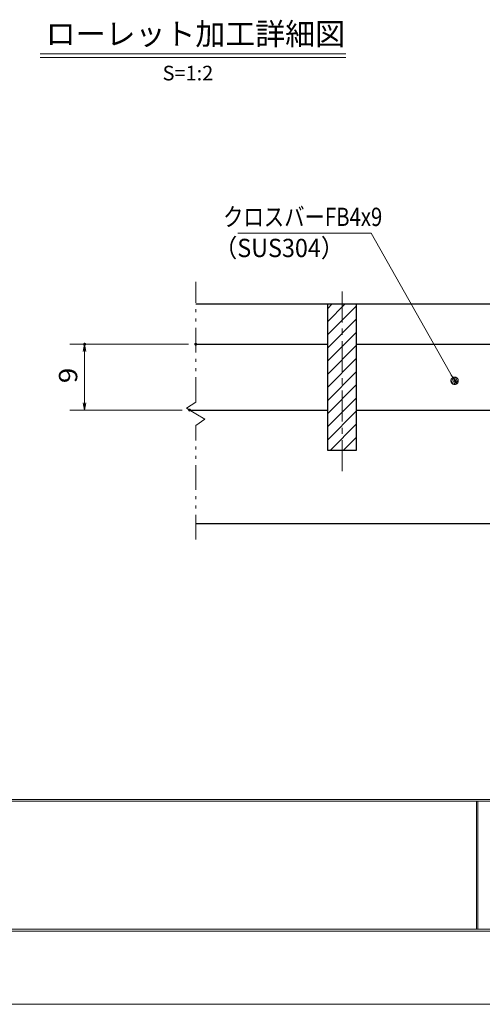
# Model space of a CAD drawing. Units: millimetres. Extents: x -1050 to 1050, y -743 to 742.
# Drawn here: x -472 to -156, y -743 to -70 of the extents above; entities that cross this region are included whole.
import ezdxf

# ---------------------------------------------------------------- set-up
doc = ezdxf.new("R2010")
doc.units = ezdxf.units.MM
doc.header["$LTSCALE"] = 5
doc.linetypes.add('JWW_CENTER1', pattern=[6.773333, 4.233333, -0.846667, 0.846667, -0.846667])
doc.linetypes.add('JWW_PHANTOM1', pattern=[6.773333, 3.386667, -0.846667, 0.423333, -0.846667, 0.423333, -0.846667])
for name, color, linetype in [('7-図\u3000枠', 7, 'Continuous'), ('ハッチング', 7, 'Continuous'), ('中心線', 7, 'Continuous'), ('寸法注釈', 7, 'Continuous'), ('想像線', 7, 'Continuous'), ('蓋', 7, 'Continuous')]:
    doc.layers.add(name, color=color, linetype=linetype)
doc.styles.add('HG丸ｺﾞｼｯｸM-PRO', font='txt', dxfattribs={"height": 1})
doc.styles.add('ＭＳ ゴシック', font='txt', dxfattribs={"height": 1})

# ---------------------------------------------------------------- blocks, each defined once
blk = doc.blocks.new('_OPEN_0-1_')
at = {"layer": '寸法注釈', "color": 2, "linetype": 'Continuous', "lineweight": 5}
for p, q in [((-1, 0.17), (0, 0)), ((0, 0), (-1, -0.17)), ((0, 0), (-1, 0))]:
    blk.add_line(p, q, dxfattribs=at)
blk = doc.blocks.new('_Dot_0-1_')
at = {"layer": '寸法注釈', "color": 5, "linetype": 'Continuous', "lineweight": 5}
for p, q in [((-0.5, 0), (-1, 0)), ((-0.48, 0.12), (-0.5, 0.06)), ((-0.5, 0.06), (-0.5, 0)), ((-0.5, 0), (-0.5, -0.06)), ((0, 0), (-0.5, 0)), ((-0.5, 0), (0, 0)), ((-0.46, 0.18), (-0.48, 0.12)), ((-0.44, 0.24), (-0.46, 0.18)), ((-0.4, 0.29), (-0.44, 0.24)), ((-0.36, 0.34), (-0.4, 0.29)), ((-0.32, 0.39), (-0.36, 0.34)), ((-0.27, 0.42), (-0.32, 0.39)), ((-0.21, 0.45), (-0.27, 0.42)), ((-0.15, 0.48), (-0.21, 0.45)), ((-0.09, 0.49), (-0.15, 0.48)), ((-0.03, 0.5), (-0.09, 0.49)), ((0.03, 0.5), (-0.03, 0.5)), ((0.5, 0), (0, 0)), ((0, 0), (0, 0)), ((0, 0), (0, 0)), ((0, 0), (0, 0)), ((0, 0), (0, 0)), ((0, 0), (0, 0)), ((0, 0), (0, 0)), ((0, 0), (0, 0)), ((0, 0), (0, 0)), ((0, 0), (0, 0)), ((0, 0), (0, 0)), ((0, 0), (0, 0)), ((0, 0), (0, 0)), ((0, 0), (0, 0)), ((0, 0), (0, 0)), ((0, 0), (0, 0)), ((0, 0), (0, 0)), ((0, 0), (0, 0)), ((0, 0), (0, 0)), ((0, 0), (0, 0)), ((0, 0), (0, 0)), ((0, 0), (0, 0)), ((0, 0), (0, 0)), ((0, 0), (0, 0)), ((0, 0), (0, 0)), ((0, 0), (0, 0)), ((0, 0), (0, 0)), ((0, 0), (0, 0)), ((0, 0), (0, 0)), ((0, 0), (0, 0)), ((0, 0), (0, 0)), ((0, 0), (0, 0)), ((0, 0), (0, 0)), ((0, 0), (0, 0)), ((0, 0), (0, 0)), ((0, 0), (0, 0)), ((0, 0), (0, 0)), ((0, 0), (0, 0)), ((0, 0), (0, 0)), ((0, 0), (0, 0)), ((0, 0), (0, 0)), ((0, 0), (0, 0)), ((0, 0), (0, 0)), ((0, 0), (0, 0)), ((0, 0), (0, 0)), ((0, 0), (0, 0)), ((0, 0), (0, 0)), ((0, 0), (0, 0)), ((0, 0), (0, 0)), ((0, 0), (0, 0)), ((0, 0), (0, 0)), ((0, 0), (0.5, 0)), ((0.09, 0.49), (0.03, 0.5)), ((0.15, 0.48), (0.09, 0.49)), ((0.21, 0.45), (0.15, 0.48)), ((0.27, 0.42), (0.21, 0.45)), ((0.32, 0.39), (0.27, 0.42)), ((0.36, 0.34), (0.32, 0.39)), ((0.4, 0.29), (0.36, 0.34)), ((0.44, 0.24), (0.4, 0.29)), ((0.46, 0.18), (0.44, 0.24)), ((0.48, 0.12), (0.46, 0.18)), ((0.5, 0.06), (0.48, 0.12)), ((0.5, 0), (0.5, 0.06)), ((-0.5, -0.06), (-0.48, -0.12)), ((-0.48, -0.12), (-0.46, -0.18)), ((-0.46, -0.18), (-0.44, -0.24)), ((-0.44, -0.24), (-0.4, -0.29)), ((-0.4, -0.29), (-0.36, -0.34)), ((-0.36, -0.34), (-0.32, -0.39)), ((-0.32, -0.39), (-0.27, -0.42)), ((-0.27, -0.42), (-0.21, -0.45)), ((-0.21, -0.45), (-0.15, -0.48)), ((-0.15, -0.48), (-0.09, -0.49)), ((-0.09, -0.49), (-0.03, -0.5)), ((-0.03, -0.5), (0.03, -0.5)), ((0.03, -0.5), (0.09, -0.49)), ((0.09, -0.49), (0.15, -0.48)), ((0.15, -0.48), (0.21, -0.45)), ((0.21, -0.45), (0.27, -0.42)), ((0.27, -0.42), (0.32, -0.39)), ((0.32, -0.39), (0.36, -0.34)), ((0.36, -0.34), (0.4, -0.29)), ((0.4, -0.29), (0.44, -0.24)), ((0.44, -0.24), (0.46, -0.18)), ((0.46, -0.18), (0.48, -0.12)), ((0.48, -0.12), (0.5, -0.06)), ((0.5, -0.06), (0.5, 0))]:
    blk.add_line(p, q, dxfattribs=at)
at = {"layer": '寸法注釈', "color": 5, "linetype": 'Continuous', "lineweight": 20}
for p, q in [((0.49, 0.1), (-0.49, 0.1)), ((0.4, 0.3), (-0.4, 0.3)), ((0.46, -0.2), (-0.46, -0.2)), ((0.3, -0.4), (-0.3, -0.4))]:
    blk.add_line(p, q, dxfattribs=at)

msp = doc.modelspace()

# ---------------------------------------------------------------- linework, layer by layer
at = {"layer": '7-図\u3000枠', "color": 4, "linetype": 'Continuous', "lineweight": 5}
for p, q in [((998.75, -602.5), (-973.75, -602.5)), ((998.75, -603.75), (-973.75, -603.75)), ((-159.5, -691.25), (-159.5, -603.75)), ((-158.75, -691.25), (-158.75, -603.75)), ((1000, -692.5), (-975, -692.5)), ((998.75, -691.25), (-973.75, -691.25))]:
    msp.add_line(p, q, dxfattribs=at)
at = {"layer": 'DEFPOINTS', "color": 4, "linetype": 'Continuous', "lineweight": 5}
msp.add_line((1050, -742.5), (-1050, -742.5), dxfattribs=at)
at = {"layer": 'DEFPOINTS', "color": 4, "linetype": 'Continuous', "lineweight": 5, "const_width": 1}
for points in [[(-427.02, -291.38, 0.414214), (-427.52, -290.88, 0.414214), (-428.02, -291.38, 0.414214), (-427.52, -291.88, 0.414214)], [(-351, -291.38, 0.414214), (-351.5, -290.88, 0.414214), (-352, -291.38, 0.414214), (-351.5, -291.88, 0.414214)], [(-355.21, -336.38, 0.414214), (-355.71, -335.88, 0.414214), (-356.21, -336.38, 0.414214), (-355.71, -336.88, 0.414214)]]:
    msp.add_lwpolyline(points, format="xyb", close=True, dxfattribs=at)
at = {"layer": 'ハッチング', "color": 4, "linetype": 'Continuous', "lineweight": 15}
for p, q in [((-241.5, -263.88), (-261.5, -263.88)), ((-261.5, -263.88), (-261.5, -363.88)), ((-261.5, -267.12), (-258.26, -263.88)), ((-261.5, -276.1), (-249.28, -263.88)), ((-261.5, -285.08), (-241.5, -265.08)), ((-241.5, -363.88), (-241.5, -263.88)), ((-261.5, -294.07), (-241.5, -274.07)), ((-261.5, -303.05), (-241.5, -283.05)), ((-261.5, -312.03), (-241.5, -292.03)), ((-261.5, -321.01), (-241.5, -301.01)), ((-261.5, -329.99), (-241.5, -309.99)), ((-261.5, -338.97), (-241.5, -318.97)), ((-261.5, -347.95), (-241.5, -327.95)), ((-261.5, -356.93), (-241.5, -336.93)), ((-259.48, -363.88), (-241.5, -345.91)), ((-250.5, -363.88), (-241.5, -354.89)), ((-261.5, -363.88), (-241.5, -363.88)), ((-241.52, -363.88), (-241.5, -363.87))]:
    msp.add_line(p, q, dxfattribs=at)
at = {"layer": '中心線', "color": 6, "linetype": 'JWW_CENTER1', "lineweight": 18}
msp.add_line((-251.5, -378.11), (-251.5, -251.18), dxfattribs=at)
at = {"layer": '寸法注釈', "color": 2, "linetype": 'Continuous', "lineweight": 18}
for p, q in [((-457.87, -93.04), (-248.83, -93.04)), ((-457.87, -95.54), (-248.83, -95.54)), ((-322.82, -215.61), (-231.65, -215.61)), ((-231.65, -215.61), (-175.01, -315.51)), ((-356.5, -291.38), (-437.52, -291.38)), ((-427.52, -331.38), (-427.52, -296.38)), ((-360.71, -336.38), (-437.52, -336.38))]:
    msp.add_line(p, q, dxfattribs=at)
at = {"layer": '想像線', "color": 4, "linetype": 'JWW_PHANTOM1', "lineweight": 15}
for p, q in [((-351.5, -330.93), (-351.5, -248.83)), ((-351.5, -330.93), (-357.79, -335.15)), ((-357.79, -335.15), (-351.5, -338.88)), ((-345.21, -342.62), (-351.5, -338.88)), ((-351.5, -346.83), (-345.21, -342.62)), ((-351.5, -424.83), (-351.5, -346.83))]:
    msp.add_line(p, q, dxfattribs=at)
at = {"layer": '蓋', "color": 5, "linetype": 'Continuous', "lineweight": 25}
for p, q in [((-351.5, -263.88), (348.5, -263.88)), ((-261.5, -263.88), (-241.5, -263.88)), ((-261.5, -263.88), (-261.5, -363.88)), ((-241.5, -363.88), (-241.5, -263.88)), ((-351.5, -291.38), (-261.5, -291.38)), ((-241.5, -291.38), (-136.5, -291.38)), ((-355.71, -336.38), (-261.5, -336.38)), ((-241.5, -336.38), (-136.5, -336.38)), ((-261.5, -363.88), (-241.5, -363.88)), ((-351.5, -413.88), (348.5, -413.88))]:
    msp.add_line(p, q, dxfattribs=at)

# ---------------------------------------------------------------- block references
at = {"layer": '寸法注釈', "color": 2, "linetype": 'Continuous', "lineweight": 18, "xscale": 5, "yscale": 5}
for name, p, rotation in [('_OPEN_0-1_', (-427.52, -291.38), 90), ('_Dot_0-1_', (-174.51, -316.38), 299.9789816894477), ('_OPEN_0-1_', (-427.52, -336.38), 270)]:
    msp.add_blockref(name, p, dxfattribs=dict(at, rotation=rotation))

# ---------------------------------------------------------------- texts
at = {"layer": '寸法注釈', "color": 7, "linetype": 'Continuous', "lineweight": 18}
for s, height, style, width, p in [('ローレット加工詳細図', 15.007, 'HG丸ｺﾞｼｯｸM-PRO', 0.999537, (-454.06, -86.85)), ('クロスバーFB4x9', 12.497, 'ＭＳ ゴシック', 0.81695, (-332.84, -210.61)), ('（SUS304）', 12.497, 'ＭＳ ゴシック', 0.936313, (-339.06, -231.85))]:
    msp.add_text(s, height=height, dxfattribs=dict(at, style=style, width=width)).set_placement(p)
at = {"layer": '寸法注釈', "color": 7, "linetype": 'Continuous', "lineweight": 18, "style": 'HG丸ｺﾞｼｯｸM-PRO'}
msp.add_text('S=1:2', height=10, dxfattribs=at).set_placement((-374.16, -111.09))
at = {"layer": '寸法注釈', "color": 7, "linetype": 'Continuous', "lineweight": 18, "style": 'ＭＳ ゴシック', "width": 1.115358}
msp.add_text('9', height=12.5, rotation=90, dxfattribs=at).set_placement((-432.52, -318.03))

doc.saveas('drawing.dxf')
